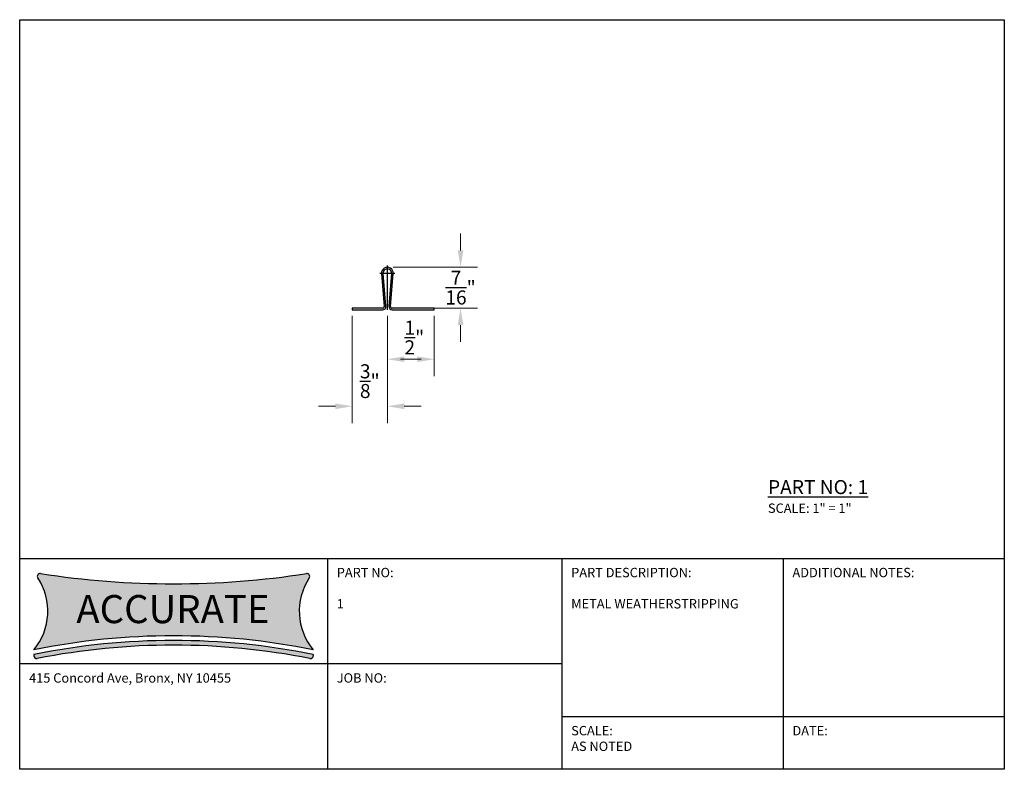
# Model space of a CAD drawing. Units: inches. Extents: x 19.6 to 30.1, y 15.1 to 23.1.
import ezdxf

# ---------------------------------------------------------------- set-up
doc = ezdxf.new("R2010")
doc.units = ezdxf.units.IN
doc.header["$MEASUREMENT"] = 0
doc.linetypes.add('CENTER2', pattern=[28.575, 19.05, -3.175, 3.175, -3.175])
for name, color, linetype in [('dim', 3, 'Continuous'), ('logo', 7, 'Continuous'), ('text', 4, 'Continuous'), ('title block', 7, 'Continuous'), ('TRDETAIL3', 7, 'Continuous'), ('TRMODEL1', 7, 'Continuous')]:
    doc.layers.add(name, color=color, linetype=linetype)
doc.styles.get("Standard").update_dxf_attribs({"font": 'arial.ttf'})
doc.dimstyles.new('dimension', dxfattribs={"dimtxt": 0.15, "dimasz": 0.18, "dimexe": 0.18, "dimexo": 0.0625, "dimgap": 0.09, "dimtad": 1, "dimtih": 1, "dimtoh": 1, "dimdec": 5, "dimzin": 0, "dimdsep": 46, "dimlunit": 4, "dimtxsty": 'Standard', "dimcen": 0.09, "dimclrd": 256, "dimclre": 256, "dimclrt": 256, "dimadec": 0, "dimazin": 0, "dimtfac": 1, "dimtdec": 5, "dimtix": 1, "dimtofl": 0, "dimtmove": 2, "dimatfit": 3, "dimfxl": 1, "dimtolj": 1, "dimtzin": 0, "dimlwd": 5, "dimlwe": 5, "dimarcsym": 0})

# ---------------------------------------------------------------- blocks, each defined once
blk = doc.blocks.new('*D10')
at = {"layer": 'Defpoints', "color": 0, "transparency": 16777216}
for p in [(23.506, 20.445), (23.506, 20.008), (24.286, 20.008)]:
    blk.add_point(p, dxfattribs=at)
at = {"layer": 'dim', "lineweight": 5, "transparency": 16777216}
for p, q in [((24.286, 20.625), (24.286, 20.805)), ((23.568, 20.445), (24.466, 20.445)), ((23.568, 20.008), (24.466, 20.008)), ((24.286, 19.828), (24.286, 19.648))]:
    blk.add_line(p, q, dxfattribs=at)
at = {"layer": 'dim', "transparency": 16777216}
for points in [[(24.256, 20.625), (24.316, 20.625), (24.286, 20.445)], [(24.256, 19.828), (24.316, 19.828), (24.286, 20.008)]]:
    blk.add_solid(points, dxfattribs=at)
at = {"layer": 'dim', "transparency": 16777216, "insert": (24.286, 20.227), "char_height": 0.15, "attachment_point": 5}
blk.add_mtext('\\A1;{\\H1x;\\S7/16;}"', dxfattribs=at)
blk = doc.blocks.new('*D11')
at = {"layer": 'Defpoints', "color": 0, "transparency": 16777216}
for p in [(23.506, 19.989), (24.006, 19.989), (23.506, 19.463)]:
    blk.add_point(p, dxfattribs=at)
at = {"layer": 'dim', "lineweight": 5, "transparency": 16777216}
for p, q in [((23.506, 19.927), (23.506, 19.283)), ((24.006, 19.927), (24.006, 19.283)), ((23.826, 19.463), (23.646, 19.463)), ((23.686, 19.463), (23.866, 19.463))]:
    blk.add_line(p, q, dxfattribs=at)
at = {"layer": 'dim', "transparency": 16777216}
for points in [[(23.686, 19.493), (23.686, 19.433), (23.506, 19.463)], [(23.826, 19.493), (23.826, 19.433), (24.006, 19.463)]]:
    blk.add_solid(points, dxfattribs=at)
at = {"layer": 'dim', "transparency": 16777216, "insert": (23.793, 19.695), "char_height": 0.15, "attachment_point": 5}
blk.add_mtext('\\A1;{\\H1x;\\S1/2;}"', dxfattribs=at)
blk = doc.blocks.new('*D12')
at = {"layer": 'Defpoints', "color": 0, "transparency": 16777216}
for p in [(23.131, 19.989), (23.506, 19.989), (23.506, 18.961)]:
    blk.add_point(p, dxfattribs=at)
at = {"layer": 'dim', "lineweight": 5, "transparency": 16777216}
for p, q in [((23.131, 19.927), (23.131, 18.781)), ((23.506, 19.927), (23.506, 18.781)), ((22.951, 18.961), (22.771, 18.961)), ((23.686, 18.961), (23.866, 18.961))]:
    blk.add_line(p, q, dxfattribs=at)
at = {"layer": 'dim', "transparency": 16777216}
for points in [[(22.951, 18.991), (22.951, 18.931), (23.131, 18.961)], [(23.686, 18.991), (23.686, 18.931), (23.506, 18.961)]]:
    blk.add_solid(points, dxfattribs=at)
at = {"layer": 'dim', "transparency": 16777216, "insert": (23.318, 19.229), "char_height": 0.15, "attachment_point": 5}
blk.add_mtext('\\A1;{\\H1x;\\S3/8;}"', dxfattribs=at)

msp = doc.modelspace()

# ---------------------------------------------------------------- hatches: boundary and pattern name
at = {"layer": 'logo'}
h = msp.add_hatch(color=152, dxfattribs=at)
h.dxf.hatch_style = 1
h.paths.add_polyline_path([(22.672828, 17.128871, 0.651207144), (22.643257, 17.175096, -0.076531314), (19.807337, 17.175096, 0.651207144), (19.777766, 17.128871, -0.332187077), (19.734672, 16.361578, -0.100628931), (22.715922, 16.361578, -0.332187077)])
at = {"layer": 'logo', "true_color": 0x000000}
h = msp.add_hatch(color=18, dxfattribs=at)
h.dxf.hatch_style = 1
h.paths.add_polyline_path([(19.734672, 16.311578), (19.734672, 16.298199, 0.472765304), (19.770506, 16.268772, -0.09816221), (22.680089, 16.268772, 0.472765304), (22.715922, 16.298199), (22.715922, 16.311578, 0.100628931)])

# ---------------------------------------------------------------- linework, layer by layer
at = {"layer": 'logo'}
for p, q in [((19.734672, 16.311578), (19.734672, 16.298199)), ((22.715922, 16.311578), (22.715922, 16.298199))]:
    msp.add_line(p, q, dxfattribs=at)
msp.add_lwpolyline([(19.584672, 17.336578), (22.865922, 17.336578), (22.865922, 16.211578), (19.584672, 16.211578)], close=True, dxfattribs=at)
for centre, radius, start, end in [((19.242485, 16.774078), 0.642187, 320.033787, 33.5370687), ((19.802772, 17.145445), 0.03, 81.2472192, 213.5370687), ((21.225297, 26.384756), 9.318179, 261.2472192, 278.7527808), ((23.20811, 16.774078), 0.642187, 146.4629313, 219.966213), ((22.647822, 17.145445), 0.03, 326.4629313, 98.7527808), ((21.225297, 9.030035), 7.481543, 78.5074616, 101.4925384), ((21.225297, 8.980035), 7.481543, 78.5074616, 101.4925384), ((21.225297, 8.930035), 7.481543, 78.7873615, 101.2126385), ((19.764672, 16.298199), 0.03, 180, 281.2126385), ((22.685922, 16.298199), 0.03, 258.7873615, 0)]:
    msp.add_arc(centre, radius, start, end, dxfattribs=at)
at = {"layer": 'title block'}
for p, q in [((19.584672, 17.336578), (30.084672, 17.336578)), ((22.865922, 17.336578), (22.865922, 15.086578)), ((25.365922, 17.336578), (25.365922, 15.086578)), ((27.725297, 17.336578), (27.725297, 15.086578)), ((25.365922, 16.211578), (19.584672, 16.211578)), ((25.365922, 15.649078), (30.084672, 15.649078))]:
    msp.add_line(p, q, dxfattribs=at)
msp.add_lwpolyline([(19.584672, 23.086578), (30.084672, 23.086578), (30.084672, 15.086578), (19.584672, 15.086578)], close=True, dxfattribs=at)
at = {"layer": 'TRDETAIL3', "color": 4, "linetype": 'CENTER2'}
for p, q in [((23.425031, 20.382442), (23.586031, 20.382442)), ((23.505531, 19.989442), (23.505531, 20.462942))]:
    msp.add_line(p, q, dxfattribs=at)
at = {"layer": 'TRMODEL1', "color": 7, "linetype": 'Continuous'}
for p, q in [((23.443239, 20.377356), (23.471847, 20.026906)), ((23.489787, 20.028371), (23.461179, 20.378821)), ((23.549884, 20.378821), (23.521276, 20.028371)), ((23.539216, 20.026906), (23.567824, 20.377356)), ((23.453906, 20.007442), (23.130531, 20.007442)), ((23.130531, 20.007442), (23.130531, 19.989442)), ((23.130531, 19.989442), (23.453906, 19.989442)), ((24.005531, 20.007442), (23.557156, 20.007442)), ((23.557156, 19.989442), (24.005531, 19.989442)), ((24.005531, 19.989442), (24.005531, 20.007442))]:
    msp.add_line(p, q, dxfattribs=at)
for centre, radius, start, end in [((23.505531, 20.382441), 0.0625, 355.333155, 184.666845), ((23.505531, 20.382441), 0.0445, 355.333155, 184.666845), ((23.453906, 20.025442), 0.036, 270, 4.666845), ((23.453906, 20.025442), 0.018, 270, 4.666845), ((23.557156, 20.025442), 0.036, 175.333155, 270), ((23.557156, 20.025442), 0.018, 175.333155, 270)]:
    msp.add_arc(centre, radius, start, end, dxfattribs=at)

# ---------------------------------------------------------------- texts
at = {"layer": 'text', "attachment_point": 1}
for s, width, heights, insert, char_height in [('{\\LPART NO: 1\\P\\H0.66667x;\\lSCALE: 1" = 1"}', 2.00751854, [0], (27.564273, 18.173311), 0.15), ('PART NO:\\P\\P1', 1.45209989, [0], (22.965922, 17.236578), 0.1), ('\\A1;PART DESCRIPTION:\\P\\PMETAL WEATHERSTRIPPING', 1.80706961, [1.25633], (25.465922, 17.236578), 0.1), ('ADDITIONAL NOTES:', 1.45209989, [0], (27.825297, 17.236578), 0.1), ('{\\H0.5x;415 Concord Ave, Bronx, NY 10455}', 2.87244219, [0], (19.684672, 16.111578), 0.2), ('JOB NO:', 1.45209989, [0], (22.965922, 16.111578), 0.1), ('SCALE:\\PAS NOTED', 1.45209989, [0], (25.465922, 15.549078), 0.1), ('DATE:', 1.45209989, [0], (27.825297, 15.549078), 0.1)]:
    msp.add_mtext_dynamic_manual_height_columns(s, width=width, gutter_width=1, heights=heights, dxfattribs=dict(at, insert=insert, char_height=char_height))
at = {"layer": 'text', "color": 0, "insert": (19.728174, 16.946441), "char_height": 0.3, "attachment_point": 1}
msp.add_mtext_dynamic_manual_height_columns('\\pxqc;{\\fAspergit|b0|i0|c0|p2;ACCURATE}', width=2.98125, gutter_width=1, heights=[0], dxfattribs=at)

# ---------------------------------------------------------------- dimensions: what is measured, and where the dimension line sits
at = {"layer": 'dim'}
dim = msp.add_linear_dim(base=(24.285952, 20.008099), p1=(23.505531, 20.444941), p2=(23.505531, 20.008099), angle=90, dimstyle='dimension', dxfattribs=at)
dim.commit()
dim.dimension.update_dxf_attribs({"geometry": '*D10', "text_midpoint": (24.285952, 20.22652)})
dim = msp.add_linear_dim(base=(23.505531, 18.961272), p1=(23.130531, 19.989442), p2=(23.505531, 19.989442), dimstyle='dimension', dxfattribs=at)
dim.commit()
dim.dimension.update_dxf_attribs({"geometry": '*D12', "text_midpoint": (23.318031, 19.229495)})
dim = msp.add_linear_dim(base=(23.505531, 19.462921), p1=(24.005531, 19.989442), p2=(23.505531, 19.989442), dimstyle='dimension', dxfattribs=at)
dim.commit()
dim.dimension.update_dxf_attribs({"geometry": '*D11', "text_midpoint": (23.793106, 19.694625), "dimtype": 160})

doc.saveas('drawing.dxf')
